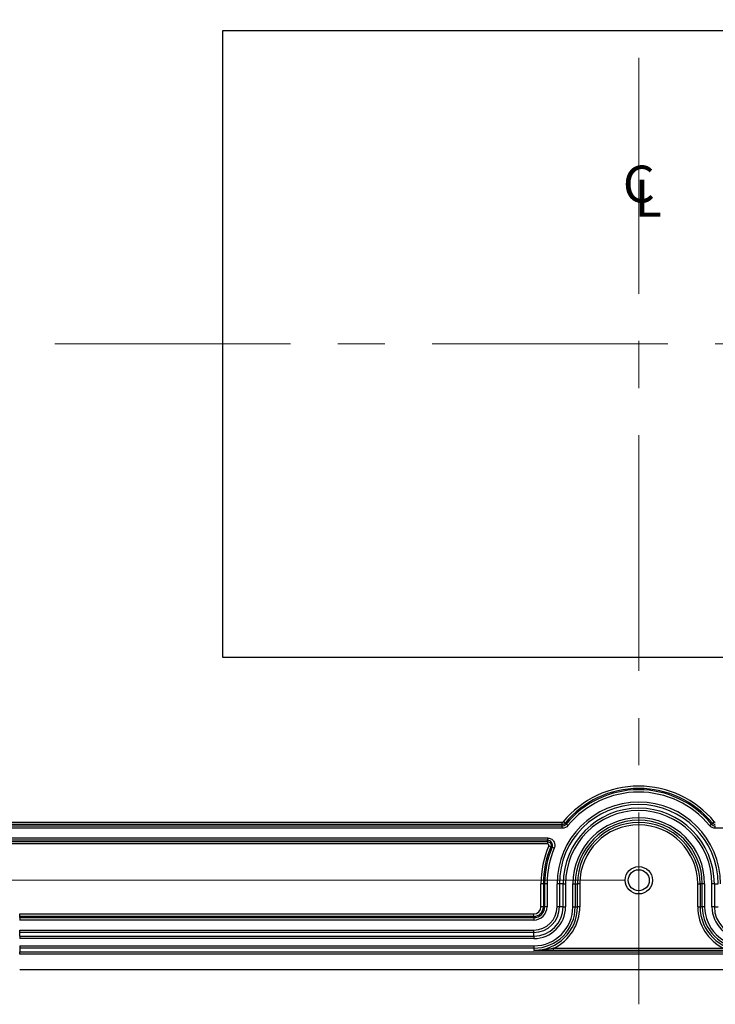
# Model space of a CAD drawing. Units: inches. Extents: x 0.3 to 29.7, y 0.3 to 21.7.
# Drawn here: x 4.1 to 6.5, y 2 to 5.3 of the extents above; entities that cross this region are included whole.
import ezdxf

# ---------------------------------------------------------------- set-up
doc = ezdxf.new("R2010")
doc.units = ezdxf.units.IN
doc.header["$MEASUREMENT"] = 0
doc.linetypes.add('CENTERX2', pattern=[0.8, 0.5, -0.1, 0.1, -0.1])
doc.styles.add('SLDTEXTSTYLE0', font='TXT', dxfattribs={"width": 0.75})
doc.dimstyles.new('SLDDIMSTYLE0', dxfattribs={"dimtxt": 0.125, "dimasz": 0.13, "dimexe": 0, "dimexo": 0.0625, "dimgap": 0.03125, "dimtad": 0, "dimtih": 1, "dimtoh": 1, "dimlfac": 1.25, "dimrnd": 1e-09, "dimzin": 12, "dimdsep": 46, "dimtxsty": 'SLDTEXTSTYLE0', "dimsah": 1, "dimcen": 0.09, "dimadec": 0, "dimazin": 3, "dimtfac": 1, "dimtofl": 0, "dimtmove": 0, "dimatfit": 3, "dimfxl": 1, "dimfrac": 2, "dimtolj": 1, "dimtzin": 12, "dimarcsym": 0})

# ---------------------------------------------------------------- blocks, each defined once
blk = doc.blocks.new('_D_5')
at = {"color": 7, "linetype": 'Continuous', "lineweight": 0}
for p, q in [((6.1972, 6.0525), (0.7977, 6.0525)), ((0.9227, 6.0525), (0.9227, 4.4573)), ((0.7149, 4.2315), (0.6768, 4.2315)), ((0.6768, 4.2315), (0.6768, 4.0331)), ((1.1305, 4.2315), (1.1686, 4.2315)), ((1.1686, 4.2315), (1.1686, 4.0331)), ((0.6768, 4.0331), (0.7149, 4.0331)), ((1.1686, 4.0331), (1.1305, 4.0331)), ((0.9227, 2.4125), (0.9227, 4.0077)), ((6.1972, 2.4125), (0.7977, 2.4125))]:
    blk.add_line(p, q, dxfattribs=at)
at = {"color": 7, "linetype": 'Continuous', "lineweight": 18}
for points in [[(0.9227, 6.0525), (0.9027, 5.9225), (0.9427, 5.9225)], [(0.9227, 2.4125), (0.9427, 2.5425), (0.9027, 2.5425)]]:
    blk.add_solid(points, dxfattribs=at)
at = {"color": 7, "linetype": 'Continuous', "lineweight": 18, "char_height": 0.125, "attachment_point": 1, "style": 'SLDTEXTSTYLE0'}
for s, insert in [('4.55', (0.7611, 4.4181)), ('115.6', (0.7149, 4.1942))]:
    blk.add_mtext(s, dxfattribs=dict(at, insert=insert))
blk = doc.blocks.new('SW_SYMBOL_MOD_CL')
at = {"color": 0, "linetype": 'Continuous', "lineweight": 0, "char_height": 30.82, "attachment_point": 5, "style": 'SLDTEXTSTYLE0'}
for s, insert in [('C', (15.75, 23.62)), ('L', (23.62, 11.81))]:
    blk.add_mtext(s, dxfattribs=dict(at, insert=insert))

msp = doc.modelspace()

# ---------------------------------------------------------------- linework, layer by layer
at = {"color": 7, "linetype": 'CENTERX2', "lineweight": 18, "ltscale": 1.6}
for p, q in [((6.2472, 6.4828), (6.2472, 1.9916)), ((10.1859, 4.2325), (2.2969, 4.2325))]:
    msp.add_line(p, q, dxfattribs=at)
at = {"color": 7, "linetype": 'Continuous', "lineweight": 25}
for p, q in [((7.6597, 5.295), (4.8347, 5.295)), ((4.8347, 5.295), (4.8347, 3.17)), ((4.8347, 3.17), (7.6597, 3.17)), ((3.7146, 2.6093), (5.9875, 2.6093)), ((5.9875, 2.6013), (5.9875, 2.6093)), ((5.9971, 2.6059), (5.991, 2.611)), ((5.9971, 2.6059), (6.0006, 2.6031)), ((6.4938, 2.6031), (6.4973, 2.6059)), ((6.4973, 2.6059), (6.5035, 2.611)), ((5.9875, 2.6013), (3.7146, 2.6013)), ((3.7146, 2.5969), (5.9875, 2.5969)), ((5.9875, 2.5889), (3.7146, 2.5889)), ((5.9875, 2.5969), (5.9875, 2.6013)), ((5.9875, 2.5889), (5.9875, 2.5969)), ((6.0067, 2.598), (6.0006, 2.6031)), ((6.4877, 2.598), (6.4938, 2.6031)), ((6.5069, 2.5889), (6.5069, 2.5969)), ((8.7798, 2.5889), (6.5069, 2.5889)), ((3.7183, 2.5561), (5.9377, 2.5561)), ((5.9377, 2.5481), (3.7183, 2.5481)), ((3.7183, 2.5437), (5.9377, 2.5437)), ((5.9377, 2.5561), (5.9377, 2.5481)), ((5.9377, 2.5437), (5.9377, 2.5481)), ((5.9377, 2.5437), (5.9377, 2.5357)), ((5.9377, 2.5357), (3.7183, 2.5357)), ((5.9491, 2.5264), (5.9417, 2.5295)), ((5.9532, 2.5247), (5.9491, 2.5264)), ((5.9606, 2.5216), (5.9532, 2.5247)), ((5.9156, 2.3225), (5.9156, 2.4005)), ((5.9236, 2.4005), (5.9156, 2.4005)), ((5.9236, 2.4005), (5.9236, 2.3225)), ((5.9281, 2.4005), (5.9236, 2.4005)), ((5.936, 2.4005), (5.9281, 2.4005)), ((5.9281, 2.3225), (5.9281, 2.4005)), ((5.936, 2.4005), (5.936, 2.3225)), ((5.97, 2.3225), (5.97, 2.4005)), ((5.978, 2.4005), (5.97, 2.4005)), ((5.978, 2.4005), (5.978, 2.3225)), ((5.9908, 2.4005), (5.978, 2.4005)), ((5.9908, 2.3225), (5.9908, 2.4005)), ((5.9908, 2.4005), (5.9988, 2.4005)), ((5.9988, 2.4005), (5.9988, 2.3225)), ((6.0236, 2.4005), (6.0316, 2.4005)), ((6.0236, 2.3225), (6.0236, 2.4005)), ((6.0316, 2.4005), (6.0316, 2.3225)), ((6.0316, 2.4005), (6.0392, 2.4005)), ((6.0392, 2.3225), (6.0392, 2.4005)), ((6.0472, 2.4005), (6.0392, 2.4005)), ((6.0472, 2.4005), (6.0472, 2.3225)), ((6.4472, 2.4005), (6.4552, 2.4005)), ((6.4472, 2.3225), (6.4472, 2.4005)), ((6.4552, 2.4005), (6.4552, 2.3225)), ((6.4628, 2.4005), (6.4552, 2.4005)), ((6.4628, 2.3225), (6.4628, 2.4005)), ((6.4708, 2.4005), (6.4628, 2.4005)), ((6.4708, 2.4005), (6.4708, 2.3225)), ((6.5036, 2.4005), (6.4956, 2.4005)), ((6.4956, 2.3225), (6.4956, 2.4005)), ((6.5036, 2.4005), (6.5164, 2.4005)), ((6.5036, 2.4005), (6.5036, 2.3225)), ((5.9236, 2.3225), (5.9156, 2.3225)), ((5.9281, 2.3225), (5.9236, 2.3225)), ((5.936, 2.3225), (5.9281, 2.3225)), ((5.978, 2.3225), (5.97, 2.3225)), ((5.9908, 2.3225), (5.978, 2.3225)), ((5.9908, 2.3225), (5.9988, 2.3225)), ((6.0236, 2.3225), (6.0316, 2.3225)), ((6.0316, 2.3225), (6.0392, 2.3225)), ((6.0472, 2.3225), (6.0392, 2.3225)), ((6.4472, 2.3225), (6.4552, 2.3225)), ((6.4628, 2.3225), (6.4552, 2.3225)), ((6.4708, 2.3225), (6.4628, 2.3225)), ((6.5036, 2.3225), (6.4956, 2.3225)), ((6.5036, 2.3225), (6.5164, 2.3225)), ((4.1472, 2.2901), (4.1472, 2.2981)), ((4.1472, 2.2981), (5.8912, 2.2981)), ((4.1472, 2.2857), (4.1472, 2.2901)), ((5.8912, 2.2901), (4.1472, 2.2901)), ((4.1472, 2.2857), (4.1472, 2.2777)), ((4.1472, 2.2857), (5.8912, 2.2857)), ((5.8912, 2.2777), (4.1472, 2.2777)), ((5.8912, 2.2901), (5.8912, 2.2981)), ((5.8912, 2.2857), (5.8912, 2.2901)), ((5.8912, 2.2857), (5.8912, 2.2777)), ((4.1472, 2.2437), (5.8912, 2.2437)), ((4.1472, 2.2357), (4.1472, 2.2437)), ((5.8912, 2.2357), (5.8912, 2.2437)), ((5.8912, 2.2357), (4.1472, 2.2357)), ((4.1472, 2.2229), (4.1472, 2.2357)), ((4.1472, 2.2229), (5.8912, 2.2229)), ((4.1472, 2.2229), (4.1472, 2.2149)), ((5.8912, 2.2149), (4.1472, 2.2149)), ((5.8912, 2.2229), (5.8912, 2.2357)), ((5.8912, 2.2229), (5.8912, 2.2149)), ((4.1472, 2.1901), (4.1472, 2.1821)), ((4.1472, 2.1901), (5.8912, 2.1901)), ((4.1472, 2.1821), (4.1472, 2.1693)), ((5.8912, 2.1821), (4.1472, 2.1821)), ((5.8912, 2.1901), (5.8912, 2.1821)), ((5.8912, 2.1821), (5.8912, 2.1745)), ((5.9583, 2.1737), (5.9583, 2.1817)), ((5.9583, 2.1817), (6.5361, 2.1817)), ((6.5361, 2.1737), (5.9583, 2.1737)), ((4.1472, 2.1613), (4.1472, 2.1693)), ((4.1472, 2.1693), (8.3472, 2.1693)), ((8.3472, 2.1613), (4.1472, 2.1613)), ((8.3472, 2.1089), (4.1472, 2.1089))]:
    msp.add_line(p, q, dxfattribs=at)
for radius in [0.0464, 0.0356]:
    msp.add_circle((6.2472, 2.4125), radius, dxfattribs=at)
for centre, radius, start, end in [((6.2472, 2.4005), 0.3316, 39.3973, 140.6027), ((6.2472, 2.4005), 0.3236, 39.3973, 140.6027), ((6.2472, 2.4005), 0.3192, 39.3973, 140.6027), ((6.2472, 2.4005), 0.3112, 39.3973, 140.6027), ((6.2472, 2.4005), 0.2772, 0, 180), ((6.2472, 2.4005), 0.2692, 0, 180), ((6.2472, 2.4005), 0.2564, 0, 180), ((6.2472, 2.4005), 0.2484, 0, 180), ((6.2472, 2.4005), 0.2236, 0, 180), ((6.2472, 2.4005), 0.2156, 0, 180), ((6.2472, 2.4005), 0.208, 0, 180), ((6.2472, 2.4005), 0.2, 0, 180), ((6.2472, 2.4005), 0.3316, 157.1005, 180), ((6.2472, 2.4005), 0.3236, 157.1005, 180), ((6.2472, 2.4005), 0.3192, 157.1005, 180), ((6.2472, 2.4005), 0.3112, 157.1005, 180), ((5.8912, 2.3225), 0.0788, 270, 0), ((5.8912, 2.3225), 0.0448, 270, 0), ((5.8912, 2.3225), 0.0368, 270, 0), ((5.8912, 2.3225), 0.0868, 270, 0), ((5.8912, 2.3225), 0.0324, 270, 0), ((5.8912, 2.3225), 0.0996, 270, 0), ((5.8912, 2.3225), 0.0244, 270, 0), ((5.8912, 2.3225), 0.148, 270, 0), ((5.8912, 2.3225), 0.1404, 270, 0), ((5.8912, 2.3225), 0.1076, 270, 0), ((5.8912, 2.3225), 0.1324, 270, 0), ((5.8912, 2.3225), 0.156, 295.4906, 0), ((6.6032, 2.3225), 0.156, 180, 244.5094), ((6.6032, 2.3225), 0.148, 180, 270), ((6.6032, 2.3225), 0.1404, 180, 270), ((6.6032, 2.3225), 0.1324, 180, 270), ((6.6032, 2.3225), 0.1076, 180, 270), ((6.6032, 2.3225), 0.0996, 180, 270)]:
    msp.add_arc(centre, radius, start, end, dxfattribs=at)
for points, knots in [([(5.9875, 2.6093), (5.9879, 2.6093), (5.9882, 2.6094), (5.9885, 2.6094), (5.989, 2.6096), (5.9895, 2.6098), (5.9899, 2.61), (5.9903, 2.6103), (5.9907, 2.6106), (5.991, 2.611)], [0, 0, 0, 0, 0.0000316131, 0.0000316131, 0.0000316131, 0.0000805805, 0.0000805805, 0.0000805805, 0.000124691, 0.000124691, 0.000124691, 0.000124691]), ([(6.5035, 2.611), (6.5037, 2.6107), (6.5039, 2.6105), (6.5042, 2.6103), (6.5046, 2.61), (6.505, 2.6097), (6.5055, 2.6095), (6.506, 2.6094), (6.5064, 2.6093), (6.5069, 2.6093)], [0, 0, 0, 0, 0.0000318208, 0.0000318208, 0.0000318208, 0.0000809418, 0.0000809418, 0.0000809418, 0.000124687, 0.000124687, 0.000124687, 0.000124687]), ([(5.9377, 2.5561), (5.9418, 2.5561), (5.9459, 2.5551), (5.953, 2.5512), (5.9561, 2.5484), (5.9607, 2.5415), (5.962, 2.5376), (5.9628, 2.5295), (5.9622, 2.5254), (5.9606, 2.5216)], [0, 0, 0, 0, 0.25, 0.25, 0.5, 0.5, 0.75, 0.75, 1, 1, 1, 1]), ([(5.9532, 2.5247), (5.9543, 2.5272), (5.9547, 2.5301), (5.9542, 2.5355), (5.9533, 2.5382), (5.9502, 2.5429), (5.9481, 2.5448), (5.9433, 2.5474), (5.9405, 2.5481), (5.9377, 2.5481)], [0, 0, 0, 0, 0.25, 0.25, 0.5, 0.5, 0.75, 0.75, 1, 1, 1, 1]), ([(5.9377, 2.5437), (5.9418, 2.5437), (5.9458, 2.5415), (5.9503, 2.5347), (5.9507, 2.5302), (5.9491, 2.5264)], [0, 0, 0, 0, 0.5, 0.5, 1, 1, 1, 1]), ([(5.9417, 2.5295), (5.9419, 2.53), (5.9421, 2.5305), (5.9421, 2.531), (5.9421, 2.5315), (5.9421, 2.532), (5.9419, 2.5325), (5.9418, 2.533), (5.9416, 2.5334), (5.9413, 2.5338), (5.941, 2.5342), (5.9406, 2.5346), (5.9402, 2.5349), (5.9398, 2.5351), (5.9394, 2.5354), (5.9389, 2.5355), (5.9385, 2.5356), (5.9381, 2.5357), (5.9377, 2.5357)], [0, 0, 0, 0, 0.0000477285, 0.0000477285, 0.0000477285, 0.0000955355, 0.0000955355, 0.0000955355, 0.0001424339, 0.0001424339, 0.0001424339, 0.0001893789, 0.0001893789, 0.0001893789, 0.000236362, 0.000236362, 0.000236362, 0.0002748551, 0.0002748551, 0.0002748551, 0.0002748551]), ([(5.9583, 2.1817), (5.9472, 2.1793), (5.936, 2.1775), (5.9136, 2.175), (5.9024, 2.1744), (5.8912, 2.1745)], [0, 0, 0, 0, 0.5, 0.5, 1, 1, 1, 1]), ([(5.9583, 2.1737), (5.9467, 2.1737), (5.9354, 2.1738), (5.9131, 2.1741), (5.9021, 2.1743), (5.8912, 2.1745)], [0, 0, 0, 0, 0.5, 0.5, 1, 1, 1, 1])]:
    msp.add_open_spline(points, degree=3, knots=knots, dxfattribs=at)
for points in [[(5.9971, 2.6059), (5.9948, 2.6031), (5.9912, 2.6013), (5.9875, 2.6013)], [(6.5069, 2.6013), (6.5032, 2.6013), (6.4996, 2.6031), (6.4973, 2.6059)], [(5.9875, 2.5969), (5.9925, 2.5969), (5.9974, 2.5992), (6.0006, 2.6031)], [(6.0067, 2.598), (6.0021, 2.5923), (5.9949, 2.5889), (5.9875, 2.5889)], [(6.5069, 2.5889), (6.4995, 2.5889), (6.4923, 2.5923), (6.4877, 2.598)], [(6.4938, 2.6031), (6.497, 2.5992), (6.5019, 2.5969), (6.5069, 2.5969)]]:
    msp.add_open_spline(points, degree=3, dxfattribs=at)

# ---------------------------------------------------------------- block references
at = {"color": 7, "linetype": 'Continuous', "lineweight": 0, "xscale": 0.0040555664, "yscale": 0.0040555664, "zscale": 0.0040555664}
msp.add_blockref('SW_SYMBOL_MOD_CL', (6.1837, 4.6629), dxfattribs=at)

# ---------------------------------------------------------------- dimensions: what is measured, and where the dimension line sits
at = {"color": 7, "linetype": 'Continuous', "lineweight": 18}
dim = msp.add_linear_dim(base=(0.9227, 2.4125), p1=(6.2472, 6.0525), p2=(6.2472, 2.4125), angle=90, dimstyle='SLDDIMSTYLE0', dxfattribs=at)
dim.commit()
dim.dimension.update_dxf_attribs({"geometry": '_D_5', "text_midpoint": (0.9227, 4.2325), "dimtype": 160})

doc.saveas('drawing.dxf')
